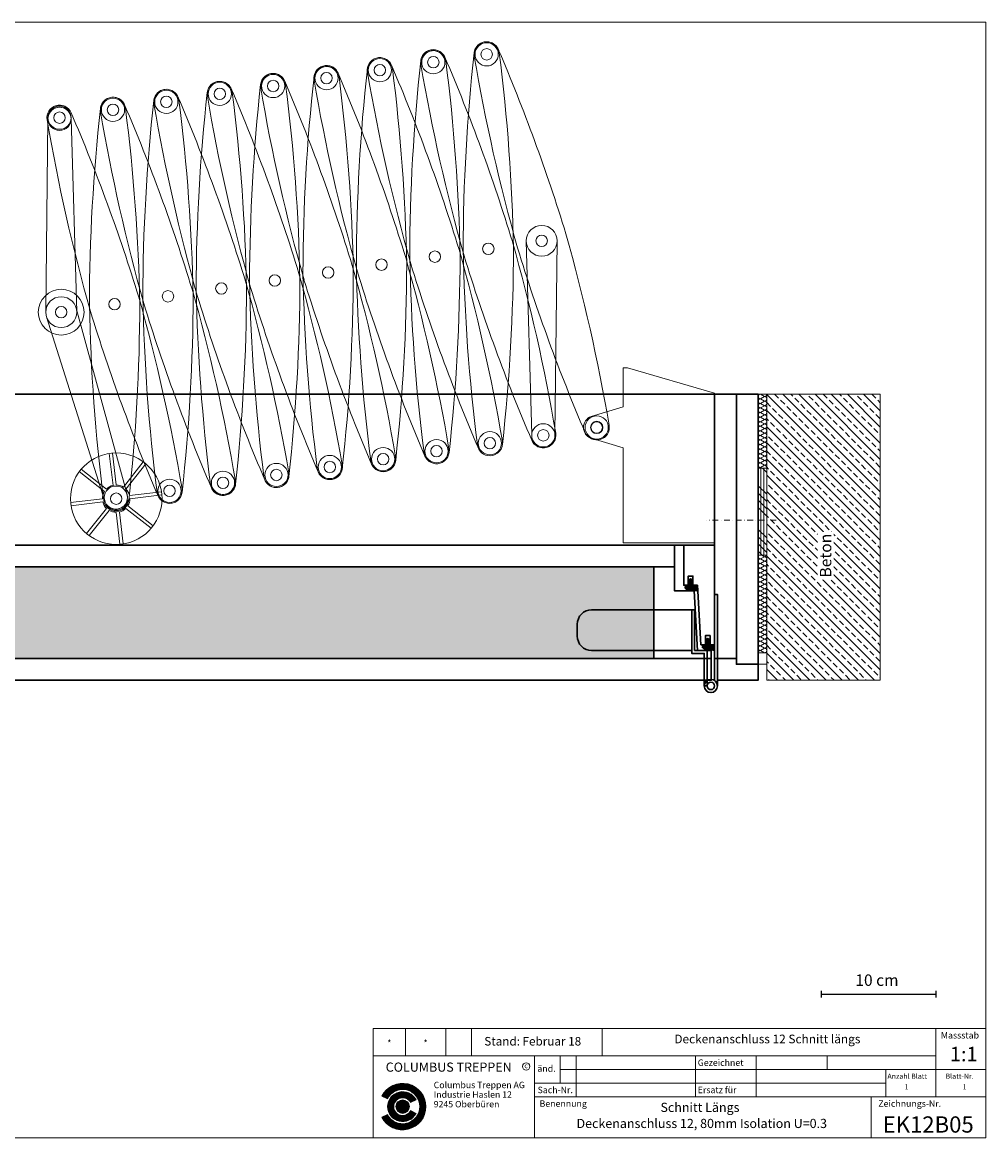
# Model space of a CAD drawing. Extents: x 0 to 1398, y 2082 to 3057.
# Drawn here: x 556 to 1398, y 2082 to 3057 of the extents above; entities that cross this region are included whole.
import ezdxf
from ezdxf.enums import TextEntityAlignment as Align

# ---------------------------------------------------------------- set-up
doc = ezdxf.new("R2010")
doc.units = 0
doc.header["$LTSCALE"] = 10
doc.header["$MEASUREMENT"] = 0
doc.linetypes.add('STRICHPUNKT', pattern=[1, 0.5, -0.25, 0, -0.25])
for name, color, linetype, lineweight in [('Bauseitig_Beton', 3, 'CONTINUOUS', 5), ('Kasten', 7, 'CONTINUOUS', 30), ('Plankopf', 7, 'CONTINUOUS', 9), ('Scherentreppe', 7, 'CONTINUOUS', 20)]:
    doc.layers.add(name, color=color, linetype=linetype, lineweight=lineweight)
doc.layers.add('Beschriftung', color=1, linetype='CONTINUOUS')
doc.styles.add('Arial', font='arial.ttf', dxfattribs={"height": 25})
doc.styles.add('TECHNICBOLD', font='teb_____.pfb')

msp = doc.modelspace()

# ---------------------------------------------------------------- hatches: boundary and pattern name
at = {"layer": 'Bauseitig_Beton'}
h = msp.add_hatch(dxfattribs=at)
h.set_pattern_fill('ANSI33', color=256, scale=40, angle=90)
h.set_pattern_definition([(135, (1114.196, 2046), (-7.07107, -7.07107), []), (135, (1114.196, 2053.071), (-7.07107, -7.07107), [5, -2.5])])
h.paths.add_polyline_path([(1305.5, 2481.89), (1206.3, 2481.89), (1206.3, 2731.89), (1305.5, 2731.89)])
at = {"layer": 'Kasten'}
h = msp.add_hatch(dxfattribs=at)
h.set_pattern_fill('AR-SAND', color=9, scale=3)
edge = h.paths.add_edge_path()
edge.add_line((1107.8, 2580.89), (270.8, 2580.89))
edge.add_line((270.8, 2580.89), (270.8, 2549.89))
edge.add_line((270.8, 2549.89), (291.04, 2549.89))
edge.add_line((291.04, 2549.89), (291.04, 2525.39))
edge.add_line((291.04, 2525.39), (275.44, 2525.39))
edge.add_line((275.44, 2525.39), (275.44, 2500.89))
edge.add_line((275.44, 2500.89), (1107.8, 2500.89))
edge.add_line((1107.8, 2500.89), (1107.8, 2507.89))
edge.add_line((1107.8, 2507.89), (1053.3, 2507.89))
edge.add_arc((1053.3, 2520.39), 12.5, 180, 270, ccw=False)
edge.add_line((1040.8, 2520.39), (1040.8, 2530.89))
edge.add_arc((1053.3, 2530.89), 12.5, 90, 180, ccw=False)
edge.add_line((1053.3, 2543.39), (1107.8, 2543.39))
edge.add_line((1107.8, 2543.39), (1107.8, 2580.89))
edge = h.paths.add_edge_path(flags=17)
edge.add_line((1107.8, 2543.39), (1053.3, 2543.39))
edge.add_arc((1053.3, 2530.89), 12.5, 90, 180)
edge.add_line((1040.8, 2530.89), (1040.8, 2520.39))
edge.add_arc((1053.3, 2520.39), 12.5, 180, 270)
edge.add_line((1053.3, 2507.89), (1107.8, 2507.89))
edge.add_line((1107.8, 2507.89), (1107.8, 2543.39))
h = msp.add_hatch(dxfattribs=at)
h.set_pattern_fill('ANSI31')
h.set_pattern_definition([(45, (30.6248, -316.52723), (-0.0883883476, 0.0883883476), [])])
h.paths.add_polyline_path([(1138, 2559.92), (1140.1, 2560.98), (1145.51, 2559.91), (1144.22, 2564.9), (1140.5, 2564.37), (1140.5, 2566.37), (1141.5, 2566.17), (1141.7, 2566.7), (1140.5, 2567.75), (1140.5, 2568.87), (1141.44, 2568.68), (1141.68, 2569.22), (1139.8, 2570.45), (1137.92, 2569.22), (1138.16, 2568.68), (1139.1, 2568.87), (1139.1, 2567.75), (1137.9, 2566.7), (1138.16, 2566.18), (1139.1, 2566.37), (1139.1, 2564.37), (1135.43, 2564.86), (1135.1, 2562.45)])
h = msp.add_hatch(dxfattribs=at)
h.set_pattern_fill('ANSI31')
h.set_pattern_definition([(45, (15.6248, -368.52723), (-0.0883883476, 0.0883883476), [])])
h.paths.add_polyline_path([(1153, 2507.92), (1155.1, 2508.98), (1160.51, 2507.91), (1159.22, 2512.9), (1155.5, 2512.37), (1155.5, 2514.37), (1156.5, 2514.17), (1156.7, 2514.7), (1155.5, 2515.75), (1155.5, 2516.87), (1156.44, 2516.68), (1156.68, 2517.22), (1154.8, 2518.45), (1152.92, 2517.22), (1153.16, 2516.68), (1154.1, 2516.87), (1154.1, 2515.75), (1152.9, 2514.7), (1153.16, 2514.18), (1154.1, 2514.37), (1154.1, 2512.37), (1150.43, 2512.86), (1150.1, 2510.45)])

# ---------------------------------------------------------------- linework, layer by layer
at = {"layer": 'Bauseitig_Beton'}
for p, q in [((1200.8, 2731.89), (1204.3, 2729.89)), ((1204.3, 2729.89), (1200.8, 2727.89)), ((1200.8, 2727.89), (1204.3, 2725.89)), ((1204.3, 2725.89), (1200.8, 2723.89)), ((1200.8, 2723.89), (1204.3, 2721.89)), ((1204.3, 2721.89), (1200.8, 2719.89)), ((1200.8, 2719.89), (1204.3, 2717.89)), ((1204.3, 2717.89), (1200.8, 2715.89)), ((1200.8, 2715.89), (1204.3, 2713.89)), ((1204.3, 2713.89), (1200.8, 2711.89)), ((1200.8, 2711.89), (1204.3, 2709.89)), ((1204.3, 2709.89), (1200.8, 2707.89)), ((1200.8, 2707.89), (1204.3, 2705.89)), ((1204.3, 2705.89), (1200.8, 2703.89)), ((1200.8, 2703.89), (1204.3, 2701.89)), ((1204.3, 2701.89), (1200.8, 2699.89)), ((1200.8, 2699.89), (1204.3, 2697.89)), ((1204.3, 2697.89), (1200.8, 2695.89)), ((1200.8, 2695.89), (1204.3, 2693.89)), ((1204.3, 2693.89), (1200.8, 2691.89)), ((1200.8, 2691.89), (1204.3, 2689.89)), ((1204.3, 2689.89), (1200.8, 2687.89)), ((1200.8, 2687.89), (1204.3, 2685.89)), ((1204.3, 2685.89), (1200.8, 2683.89)), ((1200.8, 2683.89), (1204.3, 2681.89)), ((1204.3, 2681.89), (1200.8, 2679.89)), ((1200.8, 2679.89), (1204.3, 2677.89)), ((1204.3, 2677.89), (1200.8, 2675.89)), ((1200.8, 2675.89), (1204.3, 2673.89)), ((1204.3, 2673.89), (1200.8, 2671.89)), ((1200.8, 2671.89), (1204.3, 2669.89)), ((1204.3, 2669.89), (1200.8, 2667.89)), ((1200.8, 2667.89), (1202.05, 2667.17)), ((1204.3, 2589.89), (1200.8, 2587.89)), ((1200.8, 2587.89), (1204.3, 2585.89)), ((1204.3, 2585.89), (1200.8, 2583.89)), ((1200.8, 2583.89), (1204.3, 2581.89)), ((1202.05, 2591.17), (1204.3, 2589.89)), ((1204.3, 2581.89), (1200.8, 2579.89)), ((1200.8, 2579.89), (1204.3, 2577.89)), ((1204.3, 2577.89), (1200.8, 2575.89)), ((1200.8, 2575.89), (1204.3, 2573.89)), ((1204.3, 2573.89), (1200.8, 2571.89)), ((1200.8, 2571.89), (1204.3, 2569.89)), ((1204.3, 2569.89), (1200.8, 2567.89)), ((1200.8, 2567.89), (1204.3, 2565.89)), ((1204.3, 2565.89), (1200.8, 2563.89)), ((1200.8, 2563.89), (1204.3, 2561.89)), ((1204.3, 2561.89), (1200.8, 2559.89)), ((1200.8, 2559.89), (1204.3, 2557.89)), ((1204.3, 2557.89), (1200.8, 2555.89)), ((1200.8, 2555.89), (1204.3, 2553.89)), ((1204.3, 2553.89), (1200.8, 2551.89)), ((1200.8, 2551.89), (1204.3, 2549.89)), ((1204.3, 2549.89), (1200.8, 2547.89)), ((1200.8, 2547.89), (1204.3, 2545.89)), ((1204.3, 2545.89), (1200.8, 2543.89)), ((1200.8, 2543.89), (1204.3, 2541.89)), ((1204.3, 2541.89), (1200.8, 2539.89)), ((1200.8, 2539.89), (1204.3, 2537.89)), ((1204.3, 2537.89), (1200.8, 2535.89)), ((1200.8, 2535.89), (1204.3, 2533.89)), ((1204.3, 2533.89), (1200.8, 2531.89)), ((1200.8, 2531.89), (1204.3, 2529.89)), ((1204.3, 2529.89), (1200.8, 2527.89)), ((1200.8, 2527.89), (1204.3, 2525.89)), ((1204.3, 2525.89), (1200.8, 2523.89)), ((1200.8, 2523.89), (1204.3, 2521.89)), ((1204.3, 2521.89), (1200.8, 2519.89)), ((1200.8, 2519.89), (1204.3, 2517.89)), ((1204.3, 2517.89), (1200.8, 2515.89)), ((1200.8, 2515.89), (1204.3, 2513.89)), ((1198.8, 2505.89), (1206.3, 2505.89)), ((1204.3, 2513.89), (1200.8, 2511.89)), ((1200.8, 2511.89), (1204.3, 2509.89)), ((1204.3, 2509.89), (1200.8, 2507.89)), ((1200.8, 2507.89), (1204.3, 2505.89))]:
    msp.add_line(p, q, dxfattribs=at)
at = {"layer": 'Bauseitig_Beton', "color": 5}
for p, q in [((1201.27, 2667.17), (1201.27, 2591.17)), ((1202.62, 2667.17), (1206.3, 2663.5)), ((1203.91, 2667.17), (1203.91, 2591.17)), ((1198.8, 2651.91), (1206.3, 2644.41)), ((1198.8, 2645.54), (1206.3, 2638.04)), ((1198.8, 2639.18), (1206.3, 2631.68)), ((1198.8, 2632.81), (1206.3, 2625.31)), ((1198.8, 2613.72), (1206.3, 2606.22)), ((1198.8, 2607.36), (1206.3, 2599.86)), ((1198.8, 2600.99), (1206.3, 2593.49)), ((1198.8, 2594.63), (1202.26, 2591.17))]:
    msp.add_line(p, q, dxfattribs=at)
at = {"layer": 'Bauseitig_Beton', "linetype": 'STRICHPUNKT'}
msp.add_line((1214.55, 2621.89), (1153.94, 2621.89), dxfattribs=at)
at = {"layer": 'Bauseitig_Beton'}
for points in [[(1198.8, 2731.89), (1206.3, 2731.89), (1206.3, 2495.89), (1198.8, 2495.89)], [(1305.5, 2481.89), (1206.3, 2481.89), (1206.3, 2731.89), (1305.5, 2731.89)]]:
    msp.add_lwpolyline(points, close=True, dxfattribs=at)
at = {"layer": 'Bauseitig_Beton', "color": 5}
msp.add_lwpolyline([(1206.3, 2667.17), (1198.8, 2667.17), (1198.8, 2591.17), (1206.3, 2591.17)], close=True, dxfattribs=at)
at = {"layer": 'Bauseitig_Beton'}
for centre, start, end in [((1200.8, 2729.89), 90, 270), ((1204.3, 2731.89), 270, 0.14663), ((1200.8, 2725.89), 90, 270), ((1200.8, 2721.89), 90, 270), ((1204.3, 2727.89), 270, 90), ((1204.3, 2723.89), 270, 90), ((1204.3, 2719.89), 270, 90), ((1200.8, 2717.89), 90, 270), ((1200.8, 2713.89), 90, 270), ((1200.8, 2709.89), 90, 270), ((1204.3, 2715.89), 270, 90), ((1204.3, 2711.89), 270, 90), ((1200.8, 2705.89), 90, 270), ((1200.8, 2701.89), 90, 270), ((1204.3, 2707.89), 270, 90), ((1204.3, 2703.89), 270, 90), ((1204.3, 2699.89), 270, 90), ((1200.8, 2697.89), 90, 270), ((1200.8, 2693.89), 90, 270), ((1200.8, 2689.89), 90, 270), ((1204.3, 2695.89), 270, 90), ((1204.3, 2691.89), 270, 90), ((1200.8, 2685.89), 90, 270), ((1200.8, 2681.89), 90, 270), ((1204.3, 2687.89), 270, 90), ((1204.3, 2683.89), 270, 90), ((1204.3, 2679.89), 270, 90), ((1200.8, 2677.89), 90, 270), ((1200.8, 2673.89), 90, 270), ((1200.8, 2669.89), 90, 270), ((1204.3, 2675.89), 270, 90), ((1204.3, 2671.89), 270, 90), ((1200.8, 2665.89), 90, 140.01708), ((1204.3, 2667.89), 339.05689, 90), ((1200.8, 2589.89), 140.01708, 270), ((1200.8, 2585.89), 90, 270), ((1200.8, 2581.89), 90, 270), ((1204.3, 2591.89), 270, 339.05689), ((1204.3, 2587.89), 270, 90), ((1204.3, 2583.89), 270, 90), ((1200.8, 2577.89), 90, 270), ((1200.8, 2573.89), 90, 270), ((1204.3, 2579.89), 270, 90), ((1204.3, 2575.89), 270, 90), ((1200.8, 2569.89), 90, 270), ((1200.8, 2565.89), 90, 270), ((1204.3, 2571.89), 270, 90), ((1204.3, 2567.89), 270, 90), ((1204.3, 2563.89), 270, 90), ((1200.8, 2561.89), 90, 270), ((1200.8, 2557.89), 90, 270), ((1200.8, 2553.89), 90, 270), ((1204.3, 2559.89), 270, 90), ((1204.3, 2555.89), 270, 90), ((1200.8, 2549.89), 90, 270), ((1200.8, 2545.89), 90, 270), ((1204.3, 2551.89), 270, 90), ((1204.3, 2547.89), 270, 90), ((1204.3, 2543.89), 270, 90), ((1200.8, 2541.89), 90, 270), ((1200.8, 2537.89), 90, 270), ((1200.8, 2533.89), 90, 270), ((1204.3, 2539.89), 270, 90), ((1204.3, 2535.89), 270, 90), ((1200.8, 2529.89), 90, 270), ((1200.8, 2525.89), 90, 270), ((1204.3, 2531.89), 270, 90), ((1204.3, 2527.89), 270, 90), ((1204.3, 2523.89), 270, 90), ((1200.8, 2521.89), 90, 270), ((1200.8, 2517.89), 90, 270), ((1200.8, 2513.89), 90, 270), ((1204.3, 2519.89), 270, 90), ((1204.3, 2515.89), 270, 90), ((1200.8, 2509.89), 90, 270), ((1200.8, 2505.89), 90, 179.85323), ((1204.3, 2511.89), 270, 90), ((1204.3, 2507.89), 270, 90)]:
    msp.add_arc(centre, 2, start, end, dxfattribs=at)
at = {"layer": 'Beschriftung'}
for p, q in [((1253.95, 2210.46), (1253.95, 2204.46)), ((1253.95, 2207.46), (1353.95, 2207.46)), ((1353.95, 2210.46), (1353.95, 2204.46))]:
    msp.add_line(p, q, dxfattribs=at)
at = {"layer": 'Kasten'}
for p, q in [((217.8, 2731.89), (1160.8, 2731.89)), ((244.8, 2599.89), (1133.8, 2599.89))]:
    msp.add_line(p, q, dxfattribs=at)
for points in [[(1179.8, 2500.89), (1160.8, 2500.89), (1160.8, 2731.89), (1179.8, 2731.89)], [(1198.8, 2495.89), (1179.8, 2495.89), (1179.8, 2731.89), (1198.8, 2731.89)], [(252.8, 2580.89), (1125.8, 2580.89), (1125.8, 2599.89), (252.8, 2599.89)], [(1160.8, 2599.89), (1160.8, 2512.89), (1160.8, 2512.89), (1160.8, 2512.89), (1156.8, 2512.89), (1156.8, 2520.89), (1152.8, 2520.89), (1152.8, 2512.89), (1148.8, 2512.89), (1145.8, 2564.89), (1141.8, 2564.89), (1141.8, 2572.89), (1137.8, 2572.89), (1137.8, 2564.89), (1133.8, 2564.89), (1133.8, 2599.89)], [(1144.8, 2500.89), (1107.8, 2500.89), (1107.8, 2580.89), (1125.8, 2580.89), (1125.8, 2559.89), (1142.8, 2559.89), (1145.8, 2507.89), (1157.8, 2507.89), (1157.8, 2500.89)], [(220.8, 2500.89), (1157.8, 2500.89), (1157.8, 2481.89), (198.8, 2481.89), (198.8, 2491.89), (220.8, 2491.89)], [(1163.29, 2500.89), (1179.8, 2500.89), (1179.8, 2495.89), (1198.8, 2495.89), (1198.8, 2481.89), (1163.29, 2481.89)]]:
    msp.add_lwpolyline(points, close=True, dxfattribs=at)
for points in [[(1144.22, 2564.9), (1145.51, 2559.91), (1140.1, 2560.98), (1138, 2559.92), (1135.1, 2562.45), (1135.43, 2564.86), (1139.1, 2564.37), (1139.1, 2566.37), (1138.16, 2566.18), (1137.9, 2566.7), (1139.1, 2567.75), (1139.1, 2568.87), (1138.16, 2568.68), (1137.92, 2569.22), (1139.8, 2570.45), (1141.68, 2569.22), (1141.44, 2568.68), (1140.5, 2568.87), (1140.5, 2567.75), (1141.7, 2566.7), (1141.5, 2566.17), (1140.5, 2566.37), (1140.5, 2564.37), (1144.22, 2564.9)], [(1160.8, 2481.64), (1160.8, 2556.89), (1163.29, 2556.89), (1163.3, 2476.89)], [(1140.8, 2543.39), (1140.8, 2505.39), (1151.81, 2505.39), (1151.81, 2476.89), (1154.31, 2476.89), (1154.31, 2507.89), (1143.3, 2507.89), (1143.3, 2543.39), (1140.8, 2543.39)], [(1159.22, 2512.9), (1160.51, 2507.91), (1155.1, 2508.98), (1153, 2507.92), (1150.1, 2510.45), (1150.43, 2512.86), (1154.1, 2512.37), (1154.1, 2514.37), (1153.16, 2514.18), (1152.9, 2514.7), (1154.1, 2515.75), (1154.1, 2516.87), (1153.16, 2516.68), (1152.92, 2517.22), (1154.8, 2518.45), (1156.68, 2517.22), (1156.44, 2516.68), (1155.5, 2516.87), (1155.5, 2515.75), (1156.7, 2514.7), (1156.5, 2514.17), (1155.5, 2514.37), (1155.5, 2512.37), (1159.22, 2512.9)]]:
    msp.add_lwpolyline(points, dxfattribs=at)
msp.add_lwpolyline([(1140.8, 2543.39), (1053.3, 2543.39, 0.414214), (1040.8, 2530.89), (1040.8, 2520.39, 0.414214), (1053.3, 2507.89), (1140.8, 2507.89)], format="xyb", dxfattribs=at)
for centre, radius in [((1157.55, 2476.89), 5.75), ((1157.56, 2476.89), 3.25)]:
    msp.add_circle(centre, radius, dxfattribs=at)
at = {"layer": 'Plankopf', "color": 0}
for p, q in [((862.56, 2177.46), (1397.6, 2177.46)), ((862.56, 2177.46), (862.56, 2153.53)), ((890.72, 2153.53), (890.72, 2177.46)), ((925.92, 2153.53), (925.92, 2177.46)), ((948.45, 2153.53), (948.45, 2177.46)), ((1062.5, 2153.53), (1062.5, 2177.46)), ((1353.95, 2153.53), (1353.95, 2177.46)), ((862.56, 2153.53), (1353.95, 2153.53)), ((862.56, 2153.53), (862.56, 2082)), ((1003.36, 2082), (1003.36, 2153.53)), ((1025.89, 2129.59), (1025.89, 2153.53)), ((1039.97, 2129.59), (1039.97, 2153.53)), ((1144.16, 2117.76), (1144.16, 2153.53)), ((1197.07, 2117.76), (1197.07, 2153.53)), ((1259.05, 2153.53), (1259.05, 2141.61)), ((1353.95, 2117.76), (1353.95, 2153.53)), ((1025.89, 2141.56), (1144.16, 2141.56)), ((1144.16, 2141.61), (1397.6, 2141.61)), ((1310.3, 2117.76), (1310.3, 2141.61)), ((1003.36, 2129.68), (1144.16, 2129.68)), ((1039.97, 2117.76), (1039.97, 2129.68)), ((1144.16, 2129.68), (1310.3, 2129.68)), ((874.93, 2115.95), (870.13, 2118.39)), ((1003.36, 2117.76), (1397.6, 2117.76)), ((1297.6, 2082), (1297.6, 2117.76)), ((895.15, 2112.67), (899.94, 2115.11)), ((874.93, 2102.37), (870.13, 2099.93)), ((895.15, 2105.65), (899.94, 2103.21))]:
    msp.add_line(p, q, dxfattribs=at)
at = {"layer": 'Plankopf'}
msp.add_lwpolyline([(0, 2082), (1397.6, 2082), (1397.6, 3057), (0, 3057)], close=True, dxfattribs=at)
at = {"layer": 'Plankopf', "color": 0, "const_width": 5.38}
for points in [[(872.53, 2101.15, 0.788336), (905.91, 2109.16, 0.788336), (872.53, 2117.17, 1)], [(897.55, 2113.89, 0.788336), (877.83, 2109.16, 1)], [(877.83, 2109.16, 0.788336), (897.55, 2104.43, 1)]]:
    msp.add_lwpolyline(points, format="xyb", dxfattribs=at)
at = {"layer": 'Plankopf', "color": 0, "const_width": 5.89}
msp.add_lwpolyline([(885.31, 2109.16, 1), (891.2, 2109.16, 1)], format="xyb", close=True, dxfattribs=at)
at = {"layer": 'Plankopf', "color": 0}
for centre, radius in [((996.22, 2144.32), 3.22), ((888.26, 2109.16), 5.89)]:
    msp.add_circle(centre, radius, dxfattribs=at)
for radius, start, end in [(20.34, 207, 153), (14.96, 207, 153), (13.12, 27, 333), (7.74, 27, 333)]:
    msp.add_arc((888.26, 2109.16), radius, start, end, dxfattribs=at)
at = {"layer": 'Scherentreppe'}
for p, q in [((576.5, 2803.77), (578.44, 2972.72)), ((603.5, 2803.99), (598.74, 2972.89)), ((996.25, 2865.58), (1001.01, 2696.68)), ((1023.24, 2865.8), (1021.3, 2696.85)), ((577.13, 2799.54), (628.1, 2638.44)), ((603.02, 2807.17), (647.56, 2644.18)), ((635.27, 2652.22), (631.98, 2680.08)), ((638.05, 2652.55), (634.76, 2680.41)), ((644.34, 2650.77), (661.71, 2672.8)), ((627.83, 2646.83), (605.8, 2664.2)), ((629.56, 2649.03), (607.53, 2666.4)), ((646.54, 2649.04), (663.91, 2671.07)), ((649.73, 2643.33), (677.59, 2646.63)), ((650.06, 2640.55), (677.92, 2643.85)), ((626.06, 2640.54), (598.19, 2637.25)), ((626.38, 2637.76), (598.52, 2634.47)), ((648.28, 2634.26), (670.31, 2616.89)), ((629.58, 2632.06), (612.2, 2610.02)), ((631.77, 2630.32), (614.4, 2608.29)), ((638.06, 2628.55), (641.35, 2600.68)), ((640.84, 2628.87), (644.14, 2601.01)), ((646.55, 2632.07), (668.58, 2614.69))]:
    msp.add_line(p, q, dxfattribs=at)
msp.add_lwpolyline([(1160.8, 2601.89), (1080.8, 2601.89), (1080.8, 2685.01), (1052.92, 2693.46, -0.708717), (1052.92, 2712.33), (1080.8, 2720.77), (1080.8, 2754.89), (1084.8, 2754.89), (1160.8, 2732.89)], format="xyb", close=True, dxfattribs=at)
for centre, radius in [((961.69, 3029.03), 10.15), ((961.69, 3029.03), 5), ((868.41, 3015.17), 10.15), ((915.05, 3022.1), 10.15), ((915.05, 3022.1), 5), ((821.78, 3008.24), 10.15), ((821.78, 3008.24), 5), ((868.41, 3015.17), 5), ((728.5, 2994.39), 10.15), ((775.14, 3001.32), 10.15), ((775.14, 3001.32), 5), ((681.86, 2987.46), 10.15), ((728.5, 2994.39), 5), ((588.58, 2973.61), 10.15), ((635.22, 2980.53), 10.15), ((635.22, 2980.53), 5), ((681.86, 2987.46), 5), ((588.59, 2972.61), 10.15), ((588.58, 2973.61), 5), ((1009.74, 2865.96), 13.5), ((1009.74, 2865.96), 5), ((916.47, 2852.1), 5), ((963.11, 2859.03), 5), ((869.83, 2845.18), 5), ((823.19, 2838.25), 5), ((729.92, 2824.39), 5), ((776.55, 2831.32), 5), ((590, 2803.61), 20), ((683.28, 2817.47), 5), ((590, 2803.61), 13.5), ((590, 2803.61), 5), ((636.64, 2810.54), 5), ((1057.8, 2702.89), 10.15), ((1011.16, 2695.97), 10.15), ((1011.16, 2695.97), 5), ((1057.8, 2702.89), 5.35), ((1057.8, 2702.89), 5), ((917.89, 2682.11), 10.15), ((964.52, 2689.04), 10.15), ((964.52, 2689.04), 5), ((871.25, 2675.18), 10.15), ((917.89, 2682.11), 5), ((638.06, 2640.55), 40), ((824.61, 2668.26), 10.15), ((824.61, 2668.26), 5), ((871.25, 2675.18), 5), ((731.33, 2654.4), 10.15), ((731.33, 2654.4), 10.15), ((777.97, 2661.33), 10.15), ((777.97, 2661.33), 5), ((684.69, 2647.47), 10.15), ((684.69, 2647.47), 5), ((731.33, 2654.4), 5), ((637.77, 2641.51), 10.15), ((638.06, 2640.55), 5)]:
    msp.add_circle(centre, radius, dxfattribs=at)
for centre, radius, start, end in [((915.05, 3022.1), 11, 106.42003, 189.6353), ((915.05, 3022.1), 11, 90.47751, 173.69278), ((915.05, 3022.1), 11, 23.20475, 106.42003), ((915.05, 3022.1), 11, 7.26223, 90.47751), ((961.69, 3029.03), 11, 106.42003, 189.6353), ((961.69, 3029.03), 11, 90.47751, 173.69278), ((961.69, 3029.03), 11, 23.20475, 106.42003), ((961.69, 3029.03), 11, 7.26223, 90.47751), ((-494.06, 2404.95), 1594.88, 17.03503, 23.20475), ((868.41, 3015.17), 11, 106.42003, 189.6353), ((868.41, 3015.17), 11, 90.47751, 173.69278), ((868.41, 3015.17), 11, 23.20475, 106.42003), ((868.41, 3015.17), 11, 7.26223, 90.47751), ((2489.35, 2848.09), 1594.88, 173.69278, 179.8625), ((915.05, 3022.1), 10.15, 106.42003, 189.6353), ((915.05, 3022.1), 10.15, 90.47751, 173.69278), ((915.05, 3022.1), 10.15, 23.20475, 106.42003), ((915.05, 3022.1), 10.15, 7.26223, 90.47751), ((-540.7, 2398.02), 1594.88, 17.03503, 23.20475), ((-656.13, 2821.88), 1594.88, 1.09251, 7.26223), ((2535.99, 2855.02), 1594.88, 173.69278, 179.8625), ((2523.23, 3294.13), 1594.88, 189.6353, 195.80503), ((-609.49, 2828.81), 1594.88, 1.09251, 7.26223), ((821.78, 3008.24), 11, 106.42003, 189.6353), ((821.78, 3008.24), 11, 90.47751, 173.69278), ((821.78, 3008.24), 10.15, 106.42003, 189.6353), ((821.78, 3008.24), 10.15, 90.47751, 173.69278), ((821.78, 3008.24), 11, 23.20475, 106.42003), ((821.78, 3008.24), 10.15, 23.20475, 106.42003), ((821.78, 3008.24), 11, 7.26223, 90.47751), ((821.78, 3008.24), 10.15, 7.26223, 90.47751), ((2442.71, 2841.17), 1594.88, 173.69278, 179.8625), ((2429.95, 3280.28), 1594.88, 189.6353, 195.80503), ((-587.34, 2391.09), 1594.88, 17.03503, 23.20475), ((-702.76, 2814.95), 1594.88, 1.09251, 7.26223), ((2476.59, 3287.2), 1594.88, 189.6353, 195.80503), ((728.5, 2994.39), 11, 106.42003, 189.6353), ((728.5, 2994.39), 11, 90.47751, 173.69278), ((728.5, 2994.39), 11, 23.20475, 106.42003), ((728.5, 2994.39), 11, 7.26223, 90.47751), ((775.14, 3001.32), 11, 106.42003, 189.6353), ((775.14, 3001.32), 11, 90.47751, 173.69278), ((775.14, 3001.32), 10.15, 106.42003, 189.6353), ((775.14, 3001.32), 10.15, 90.47751, 173.69278), ((775.14, 3001.32), 11, 23.20475, 106.42003), ((775.14, 3001.32), 10.15, 23.20475, 106.42003), ((775.14, 3001.32), 11, 7.26223, 90.47751), ((775.14, 3001.32), 10.15, 7.26223, 90.47751), ((-680.62, 2377.24), 1594.88, 17.03503, 23.20475), ((2396.07, 2834.24), 1594.88, 173.69278, 179.8625), ((2383.32, 3273.35), 1594.88, 189.6353, 195.80503), ((-633.98, 2384.16), 1594.88, 17.03503, 23.20475), ((-749.4, 2808.02), 1594.88, 1.09251, 7.26223), ((681.86, 2987.46), 11, 106.42003, 189.6353), ((681.86, 2987.46), 11, 90.47751, 173.69278), ((681.86, 2987.46), 11, 23.20475, 106.42003), ((681.86, 2987.46), 11, 7.26223, 90.47751), ((2302.8, 2820.38), 1594.88, 173.69278, 179.8625), ((-727.25, 2370.31), 1594.88, 17.03503, 23.20475), ((-842.68, 2794.17), 1594.88, 1.09251, 7.26223), ((2349.43, 2827.31), 1594.88, 173.69278, 179.8625), ((2336.68, 3266.42), 1594.88, 189.6353, 195.80503), ((-796.04, 2801.1), 1594.88, 1.09251, 7.26223), ((588.58, 2973.61), 11, 106.42003, 189.6353), ((588.58, 2973.61), 11, 23.20475, 106.42003), ((588.58, 2973.61), 10.15, 23.20475, 106.42003), ((635.22, 2980.53), 11, 106.42003, 189.6353), ((635.22, 2980.53), 11, 90.47751, 173.69278), ((635.22, 2980.53), 11, 23.20475, 106.42003), ((635.22, 2980.53), 11, 7.26223, 90.47751), ((-820.53, 2356.45), 1594.88, 17.03503, 23.20475), ((2256.16, 2813.46), 1594.88, 173.69278, 179.8625), ((2243.4, 3252.57), 1594.88, 189.6353, 195.80503), ((-773.89, 2363.38), 1594.88, 17.03503, 23.20475), ((-889.32, 2787.24), 1594.88, 1.09251, 7.26223), ((2290.04, 3259.49), 1594.88, 189.6353, 195.80503), ((588.58, 2973.61), 10.15, 106.42003, 189.6353), ((588.59, 2972.61), 10.15, 90.47751, 173.69278), ((588.59, 2972.61), 10.15, 7.26223, 90.47751), ((-867.17, 2349.53), 1594.88, 17.03503, 23.20475), ((2209.52, 2806.53), 1594.88, 173.69278, 179.8625), ((2196.76, 3245.64), 1594.88, 189.6353, 195.80503), ((-935.96, 2780.31), 1594.88, 1.09251, 7.26223), ((2150.12, 3238.71), 1594.88, 189.6353, 195.80503), ((-503.74, 2437.79), 1594.88, 9.6353, 15.80503), ((-597.02, 2423.93), 1594.88, 9.6353, 15.80503), ((2535.7, 2889.26), 1594.88, 181.09251, 187.26223), ((-609.77, 2863.04), 1594.88, 353.69278, 359.8625), ((-550.38, 2430.86), 1594.88, 9.6353, 15.80503), ((2513.55, 3326.97), 1594.88, 197.03503, 203.20475), ((-643.66, 2417.01), 1594.88, 9.6353, 15.80503), ((2489.06, 2882.33), 1594.88, 181.09251, 187.26223), ((-656.41, 2856.12), 1594.88, 353.69278, 359.8625), ((2466.91, 3320.05), 1594.88, 197.03503, 203.20475), ((-736.93, 2403.15), 1594.88, 9.6353, 15.80503), ((2395.79, 2868.48), 1594.88, 181.09251, 187.26223), ((-749.69, 2842.26), 1594.88, 353.69278, 359.8625), ((-690.29, 2410.08), 1594.88, 9.6353, 15.80503), ((2442.43, 2875.4), 1594.88, 181.09251, 187.26223), ((2373.64, 3306.19), 1594.88, 197.03503, 203.20475), ((-703.05, 2849.19), 1594.88, 353.69278, 359.8625), ((2420.28, 3313.12), 1594.88, 197.03503, 203.20475), ((-783.57, 2396.22), 1594.88, 9.6353, 15.80503), ((2349.15, 2861.55), 1594.88, 181.09251, 187.26223), ((-796.33, 2835.33), 1594.88, 353.69278, 359.8625), ((2327, 3299.26), 1594.88, 197.03503, 203.20475), ((-830.21, 2389.3), 1594.88, 9.6353, 15.80503), ((2302.51, 2854.62), 1594.88, 181.09251, 187.26223), ((2233.72, 3285.41), 1594.88, 197.03503, 203.20475), ((-842.97, 2828.41), 1594.88, 353.69278, 359.8625), ((2280.36, 3292.33), 1594.88, 197.03503, 203.20475), ((2209.23, 2840.77), 1594.88, 181.09251, 187.26223), ((-936.24, 2814.55), 1594.88, 353.69278, 359.8625), ((-876.85, 2382.37), 1594.88, 9.6353, 15.80503), ((2255.87, 2847.69), 1594.88, 181.09251, 187.26223), ((2187.08, 3278.48), 1594.88, 197.03503, 203.20475), ((-889.6, 2821.48), 1594.88, 353.69278, 359.8625), ((2140.45, 3271.55), 1594.88, 197.03503, 203.20475), ((1057.8, 2702.89), 11, 286.42003, 9.6353), ((1011.16, 2695.97), 11, 203.20475, 286.42003), ((1011.16, 2695.97), 11, 286.42003, 9.6353), ((1057.8, 2702.89), 11, 203.20475, 286.42003), ((917.89, 2682.11), 11, 286.42003, 9.6353), ((964.52, 2689.04), 11, 187.26223, 270.47751), ((964.52, 2689.04), 11, 270.47751, 9.6353), ((871.25, 2675.18), 11, 187.26223, 270.47751), ((871.25, 2675.18), 10.15, 270.47751, 353.69278), ((871.25, 2675.18), 11, 270.47751, 353.69278), ((871.25, 2675.18), 10.15, 286.42003, 9.6353), ((871.25, 2675.18), 11, 286.42003, 9.6353), ((917.89, 2682.11), 11, 187.26223, 270.47751), ((917.89, 2682.11), 11, 203.20475, 286.42003), ((917.89, 2682.11), 11, 270.47751, 353.69278), ((777.97, 2661.33), 11, 286.42003, 9.6353), ((824.61, 2668.26), 11, 187.26223, 270.47751), ((824.61, 2668.26), 11, 203.20475, 286.42003), ((824.61, 2668.26), 11, 270.47751, 353.69278), ((824.61, 2668.26), 11, 286.42003, 9.6353), ((871.25, 2675.18), 11, 203.20475, 286.42003), ((638.06, 2640.55), 12, 103.43691, 135.03738), ((638.06, 2640.55), 12, 58.43691, 90.03738), ((731.33, 2654.4), 11, 187.26223, 270.47751), ((731.33, 2654.4), 10.15, 187.26223, 270.47751), ((731.33, 2654.4), 10.15, 270.47751, 353.69278), ((731.33, 2654.4), 11, 270.47751, 353.69278), ((731.33, 2654.4), 10.15, 286.42003, 9.6353), ((731.33, 2654.4), 11, 286.42003, 9.6353), ((777.97, 2661.33), 11, 187.26223, 270.47751), ((777.97, 2661.33), 11, 203.20475, 286.42003), ((777.97, 2661.33), 11, 270.47751, 353.69278), ((638.06, 2640.55), 12, 148.43691, 180.03738), ((637.77, 2641.51), 10.15, 286.42003, 9.6353), ((638.06, 2640.55), 12, 13.43691, 45.03738), ((684.69, 2647.47), 11, 187.26223, 270.47751), ((684.69, 2647.47), 11, 203.20475, 286.42003), ((684.69, 2647.47), 11, 270.47751, 353.69278), ((684.69, 2647.47), 11, 286.42003, 9.6353), ((731.33, 2654.4), 11, 203.20475, 286.42003), ((731.33, 2654.4), 10.15, 203.20475, 286.42003), ((638.06, 2640.55), 12, 193.43691, 225.03738), ((638.06, 2640.55), 11, 187.26223, 270.47751), ((638.06, 2640.55), 10.15, 187.26223, 270.47751), ((637.77, 2641.51), 10.15, 203.20475, 286.42003), ((638.06, 2640.55), 10.15, 270.47751, 353.69278), ((638.06, 2640.55), 11, 270.47751, 353.69278), ((638.06, 2640.55), 12, 328.43691, 0.03738), ((638.06, 2640.55), 12, 238.43691, 270.03738), ((638.06, 2640.55), 12, 283.43691, 315.03738)]:
    msp.add_arc(centre, radius, start, end, dxfattribs=at)

# ---------------------------------------------------------------- texts
at = {"layer": 'Beschriftung', "color": 1, "insert": (1302.6, 2219.72), "char_height": 10, "attachment_point": 5, "style": 'Arial'}
msp.add_mtext('\\A1;10 cm', dxfattribs=at)
at = {"layer": 'Plankopf', "color": 0, "style": 'TECHNICBOLD'}
for s, height, p in [('Massstab', 5.632, (1358.46, 2168.69)), ('Stand: Februar 18', 7.5, (959.58, 2162.57)), ('Deckenanschluss 12 Schnitt längs', 7.6014, (1125.6, 2164.48)), ('1:1', 12.672, (1366.45, 2148.78)), ('COLUMBUS TREPPEN', 8.0256, (873.46, 2139.68)), ('c', 4.36, (994.56, 2142.7)), ('Gezeichnet', 5.632, (1146.07, 2144.75)), ('Anzahl Blatt', 4.5056, (1311.8, 2133.49)), ('Blatt-Nr.', 4.506, (1362.53, 2133.49)), ('Columbus Treppen AG', 5.5884, (915.42, 2125.29)), ('Sach-Nr.', 5.632, (1006.16, 2120.91)), ('Ersatz für', 5.632, (1146.07, 2120.91)), ('1', 4.51, (1326.79, 2124.19)), ('1', 4.51, (1377.52, 2124.19)), ('Industrie Haslen 12', 5.5884, (915.42, 2116.9)), ('9245 Oberbüren', 5.5884, (915.42, 2108.52)), ('Benennung', 5.632, (1007.87, 2108.99)), ('Schnitt Längs', 8.0015, (1113.5, 2104.51)), ('Zeichnungs-Nr.', 5.632, (1303.79, 2108.99)), ('Deckenanschluss 12, 80mm Isolation U=0.3', 8.0015, (1040.18, 2090.45))]:
    msp.add_text(s, height=height, dxfattribs=at).set_placement(p)
for s, height, p in [('*', 5.63, (876.64, 2161.79)), ('*', 5.63, (908.32, 2161.79)), ('änd.', 5.632, (1013.92, 2139.6))]:
    msp.add_text(s, height=height, dxfattribs=at).set_placement(p, align=Align.CENTER)
at = {"layer": 'Scherentreppe', "color": 0, "style": 'TECHNICBOLD'}
msp.add_text('EK12B05', height=14.193, dxfattribs=at).set_placement((1307.56, 2086.45))

# ---------------------------------------------------------------- next in the draw order: texts
at = {"layer": 'Bauseitig_Beton', "color": 1, "insert": (1252.74, 2571.66), "char_height": 10, "attachment_point": 1, "rotation": 90, "style": 'TECHNICBOLD', "bg_fill": 3, "box_fill_scale": 1.2, "bg_fill_color": 256, "bg_fill_transparency": 0}
msp.add_mtext_dynamic_manual_height_columns('Beton', width=37.7774, gutter_width=17.5, heights=[0], dxfattribs=at)

doc.saveas('drawing.dxf')
